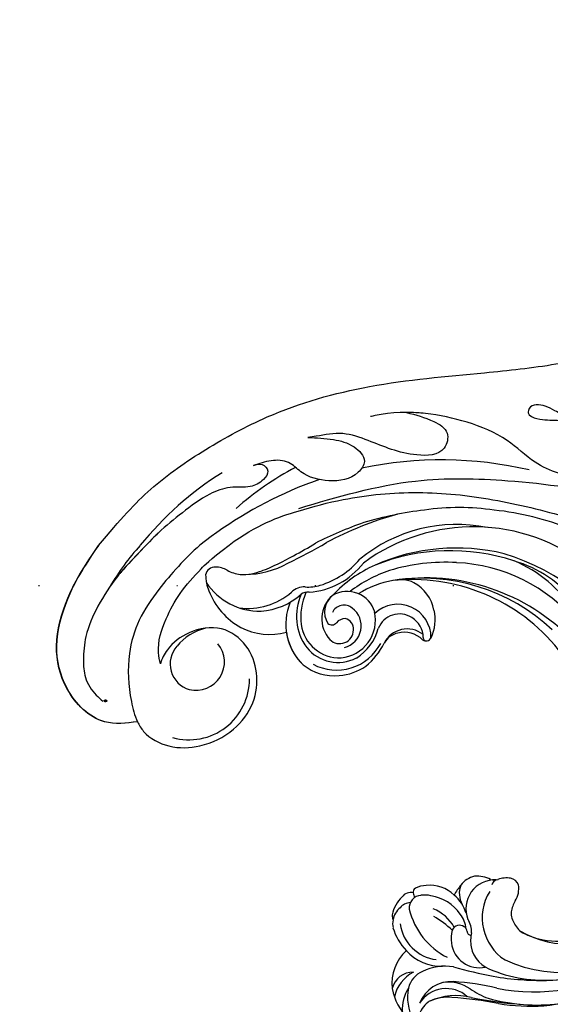
# Model space of a CAD drawing. Units: millimetres. Extents: x 6344 to 10544, y 2594 to 4079.
# Drawn here: x 9340 to 9401, y 3166 to 3280 of the extents above; entities that cross this region are included whole.
import ezdxf
from ezdxf.xclip import XClip

# ---------------------------------------------------------------- set-up
doc = ezdxf.new("R2010")
doc.units = ezdxf.units.MM
doc.header["$XCLIPFRAME"] = 2
doc.linetypes.add('DOT', pattern=[6.35, 0, -6.35])
doc.linetypes.add('HIDDEN', pattern=[9.525, 6.35, -3.175])
for name, color, linetype in [('A-04.尺寸標註', 4, 'Continuous'), ('H-08.木作(細線)', 8, 'Continuous'), ('格子', 1, 'Continuous')]:
    doc.layers.add(name, color=color, linetype=linetype)
doc.layers.add('logo', color=8, linetype='Continuous', plot=False)
doc.styles.get("Standard").update_dxf_attribs({"font": 'arial.ttf'})
doc.styles.add('新細明體', font='txt')
doc.dimstyles.new('5', dxfattribs={"dimtxt": 12.5, "dimasz": 3.75, "dimexe": 2.5, "dimexo": 2.5, "dimgap": 1.5, "dimtad": 2, "dimdec": 0, "dimtxsty": '新細明體', "dimblk": 'ARCHTICK', "dimcen": 5, "dimclrd": 8, "dimclre": 8, "dimclrt": 4, "dimadec": 0, "dimazin": 0, "dimtfac": 1, "dimtdec": 0, "dimtix": 1, "dimtmove": 2, "dimatfit": 3, "dimldrblk": 'OPEN90', "dimfxl": 1.25, "dimlwd": 9, "dimlwe": 9, "dimarcsym": 0})

# ---------------------------------------------------------------- blocks, each defined once
blk = doc.blocks.new('logo')
at = {"layer": 'logo'}
h = blk.add_hatch(color=256, dxfattribs=at)
edge = h.paths.add_edge_path()
edge.add_ellipse((0.18, 0.6), major_axis=(0.323, 0.566), ratio=0.659111, start_angle=263.8576, end_angle=429.825)
edge.add_arc((0.02, 1.39), 0.399, 258.9967, 261.058)
edge.add_ellipse((0.18, 0.6), major_axis=(0.314, 0.551), ratio=0.659838, start_angle=263.243, end_angle=428.5195, ccw=False)
edge.add_arc((0.51, 0.37), 0.0433, 263.9962, 282.4455)
edge = h.paths.add_edge_path()
edge.add_ellipse((0.18, 0.6), major_axis=(0.314, 0.551), ratio=0.659838, start_angle=70.2744, end_angle=262.8394, ccw=False)
edge.add_arc((0.03, 1.2), 0.237, 245.2323, 248.2557, ccw=False)
edge.add_ellipse((0.18, 0.6), major_axis=(0.323, 0.566), ratio=0.659111, start_angle=71.1999, end_angle=263.5875)
edge.add_arc((0.5, 0.37), 0.0389, 266.4658, 288.3928, ccw=False)
edge = h.paths.add_edge_path(flags=17)
edge.add_line((0.2, 1.02), (0.2, 1.03))
edge.add_arc((0.02, 1.39), 0.399, 261.058, 296.4699, ccw=False)
edge.add_ellipse((0.18, 0.6), major_axis=(0.314, 0.551), ratio=0.659838, start_angle=68.5195, end_angle=70.2744)
edge.add_arc((0.03, 1.2), 0.237, 248.2557, 287.7329)
edge.add_arc((0.18, 0.84), 0.155, 119.2735, 139.7006)
edge.add_arc((0.45, 0.59), 0.526, 137.2638, 146.3296)
edge.add_arc((0.7, 0.49), 0.794, 150.4954, 153.1332)
edge.add_arc((0.17, 0.07), 0.799, 100.8186, 103.2077, ccw=False)
edge.add_arc((0.3, 0.68), 0.325, 138.9231, 148.8948, ccw=False)
edge.add_arc((0.62, 0.39), 0.758, 124.4657, 138.4002, ccw=False)
edge = h.paths.add_edge_path()
edge.add_arc((0.03, 1.2), 0.237, 233.3596, 245.2323)
edge.add_ellipse((0.18, 0.6), major_axis=(0.323, 0.566), ratio=0.659111, start_angle=69.825, end_angle=71.1999, ccw=False)
edge.add_arc((0.02, 1.39), 0.399, 251.1923, 258.9967, ccw=False)
h.paths.add_polyline_path([(-0.05, 0.82, -0.021859), (-0.02, 0.83, -0.004955), (-0.01, 0.85, 0.012967), (-0.05, 0.83, 0.223317), (-0.2, 0.65, 0.425243), (-0.17, 0.61, 0.393247), (-0.02, 0.74, -0.084558), (0.02, 0.84, 0.019194), (-0.02, 0.83, 0.004726), (-0.02, 0.82, 0.021148), (-0.04, 0.73, -0.080721), (-0.07, 0.66, -0.104113), (-0.11, 0.63, -0.094873), (-0.16, 0.62, -0.207877), (-0.18, 0.64, -0.223034), (-0.18, 0.67, -0.16869)], flags=17)
h.paths.add_polyline_path([(0.36, 0.97, 0.088592), (0.28, 0.95, 0.140724), (0.2, 0.82, -0.012272), (0.2, 0.81, -0.041532), (0.22, 0.8, 0.005558), (0.22, 0.82, -0.187874)], flags=17)
h.paths.add_polyline_path([(0.19, 0.73, 0.011592), (0.2, 0.77, 0.056884), (0.19, 0.79, -0.271208), (0.1, 0.71, -0.679677), (0.04, 0.82, -0.290071), (0.16, 0.82, -0.103922), (0.19, 0.79, 0.053349), (0.2, 0.81, -0.004508), (0.2, 0.82, 0.220604), (0.1, 0.86, -0.015501), (0.05, 0.85, 0.008768), (0.03, 0.85, 0.029539), (0.02, 0.84, 1.009367)], flags=17)
h.paths.add_polyline_path([(0.22, 0.8, -0.008928), (0.2, 0.77, -0.347678), (0.17, 0.63, 0.00727), (0.06, 0.58, -0.035606), (0.06, 0.58, 0.01139), (0.07, 0.57, 0.012101), (0.15, 0.61, 0.461639)], flags=17)
h.paths.add_polyline_path([(0.11, 0.67, 0.433181), (0.03, 0.63, 0.04486), (0.03, 0.62, -0.026783), (0.04, 0.62, -0.142026), (0.05, 0.64, -0.307429), (0.09, 0.66, -0.953401), (0.07, 0.62, 0.069613), (0.04, 0.62, 0.042891), (0.04, 0.62, -0.067719), (0.07, 0.61, 0.893379)], flags=17)
h.paths.add_polyline_path([(0.02, 0.61, -0.009243), (0.03, 0.61, -0.026651), (0.03, 0.62, 0.013684), (0.02, 0.62, 0.174326), (0, 0.61, 0.391287), (0.01, 0.57, 0.210555), (0.04, 0.56), (0.04, 0.56, 0.001326), (0.05, 0.57, -0.005065), (0.05, 0.57, -0.027528), (0.04, 0.57, -0.195292), (0.02, 0.58, -0.659298)], flags=17)
h.paths.add_polyline_path([(0.04, 0.62, 0.023127), (0.03, 0.61, 0.184672), (0.04, 0.57, 0.098355), (0.06, 0.58, -0.009788), (0.05, 0.58, -0.240413)], flags=17)
h.paths.add_polyline_path([(0.07, 0.57, -0.002039), (0.05, 0.57, 0.07599), (0.1, 0.55, 0.108431), (0.23, 0.55, -0.004552), (0.23, 0.56, -0.028332), (0.17, 0.55, -0.123708)], flags=17)
h.paths.add_polyline_path([(0.4, 0.74, -0.55173), (0.42, 0.69, -0.18979), (0.3, 0.57, -0.013881), (0.27, 0.56, 0.011039), (0.27, 0.56, 0.022162), (0.29, 0.56, -0.010966), (0.31, 0.57, -0.001761), (0.35, 0.58, 0.034744), (0.38, 0.6, 0.086103), (0.43, 0.67, 0.506659), (0.4, 0.76, 0.355205), (0.25, 0.67, 0.093422), (0.23, 0.56, 0.017263), (0.27, 0.56, -0.31391)], flags=17)
h.paths.add_polyline_path([(0.26, 0.55, -0.009702), (0.27, 0.55, -0.004936), (0.27, 0.56, -0.035369), (0.24, 0.55, -0.002587), (0.23, 0.55, 0.014405), (0.24, 0.53, -0.020509)], flags=17)
h.paths.add_polyline_path([(0.27, 0.55, -0.007857), (0.27, 0.55, 0.009702), (0.26, 0.55, 0.020509), (0.24, 0.53, 0.000681), (0.24, 0.53, -0.002588), (0.24, 0.53, -0.013713), (0.25, 0.53, -0.01198)], flags=17)
h.paths.add_polyline_path([(0.28, 0.52, -0.036579), (0.27, 0.55, 0.01198), (0.25, 0.53, 0.013411), (0.24, 0.53, 0.001089), (0.24, 0.53, 0.015933), (0.24, 0.43, -0.190203), (0.19, 0.3, -0.266161), (0.12, 0.27, -0.207317), (0.18, 0.48, -0.064593), (0.24, 0.53, -0.001017), (0.24, 0.53, -0.000681), (0.24, 0.53, 0.152538), (0.11, 0.38, 0.230241), (0.11, 0.24, 0.234095), (0.21, 0.27, 0.172717), (0.27, 0.37, 0.028132), (0.28, 0.44, -0.014352), (0.28, 0.46, 0.062016), (0.31, 0.45, 0.349487), (0.46, 0.53, 0.392407), (0.44, 0.61, 0.130108), (0.38, 0.6, 0.001865), (0.35, 0.58, -0.054721), (0.29, 0.56, 0.014593), (0.27, 0.55, 0.007857), (0.27, 0.55, -0.01108), (0.3, 0.56, -0.100678), (0.41, 0.59, -0.349203), (0.43, 0.57, -0.402437), (0.32, 0.46, -0.009974), (0.32, 0.47, 0.613372), (0.29, 0.51, 0.175713), (0.28, 0.5, -0.002484), (0.28, 0.49, -0.463644), (0.3, 0.49, -0.513768), (0.3, 0.47, -0.075052), (0.28, 0.48, 0.007944)], flags=17)
h.paths.add_polyline_path([(0.31, 0.45, -0.062016), (0.28, 0.46, -0.007786), (0.28, 0.44, 0.027572), (0.28, 0.41, 0.0582), (0.28, 0.4, 0.26466), (0.38, 0.29, 0.315327), (0.49, 0.33, -0.025867), (0.49, 0.33, -0.380363), (0.35, 0.33, -0.153954), (0.31, 0.4, -0.090831)], flags=17)
h.paths.add_polyline_path([(0.46, 0.37, 0.336432), (0.49, 0.33, 0.025867), (0.49, 0.33, 0.026394), (0.5, 0.33, -0.025927), (0.49, 0.33, -0.173285), (0.47, 0.35, -0.685315), (0.49, 0.38, -0.491027), (0.5, 0.35, -0.040547), (0.49, 0.33, 0.025927), (0.5, 0.33, 0.139653), (0.51, 0.36, 1.004843)], flags=17)
h.paths.add_polyline_path([(0.41, 1, 0.143839), (0.35, 1, 0.069213), (0.28, 0.95, -0.088592), (0.36, 0.97, 0.404636)], flags=17)
h.paths.add_polyline_path([(0.27, 0.95, -0.01627), (0.28, 0.95, -0.069213), (0.35, 1, 0.037626), (0.22, 0.93, -0.082213), (0.04, 0.85, 0.004306), (0.02, 0.85, 0.008989), (0.02, 0.84, -0.006474), (0.03, 0.85, -0.136946), (0.1, 0.86, 0.054668)], flags=17)
for points in [[(0.02, 0.84, 0.019194), (-0.02, 0.83, 0.004726), (-0.02, 0.82, -0.044587), (-0.04, 0.73, -0.07623), (-0.08, 0.67, -0.235864), (-0.16, 0.62, -0.450297), (-0.18, 0.67, -0.16869), (-0.05, 0.82, -0.021859), (-0.02, 0.83, -0.004955), (-0.01, 0.85, 0.012967), (-0.05, 0.83, 0.223317), (-0.2, 0.65, 0.425243), (-0.17, 0.61, 0.393247), (-0.02, 0.74, -0.084558)], [(-0.16, 0.62, -0.206522), (-0.18, 0.64, 0.207877), (-0.16, 0.62, 0.024305), (-0.15, 0.62, -0.043373)], [(0.27, 0.56, -0.011039), (0.27, 0.56, -0.017263), (0.23, 0.56, 0.004552), (0.23, 0.55, 0.002587), (0.24, 0.55, 0.035369)]]:
    blk.add_hatch(color=256, dxfattribs=at).paths.add_polyline_path(points)
h = blk.add_hatch(color=256, dxfattribs=at)
edge = h.paths.add_edge_path()
edge.add_ellipse((0.18, 0.6), major_axis=(0.314, 0.551), ratio=0.659838, start_angle=68.5195, end_angle=70.2744, ccw=False)
edge.add_arc((0.02, 1.39), 0.399, 258.9967, 261.058, ccw=False)
edge.add_ellipse((0.18, 0.6), major_axis=(0.323, 0.566), ratio=0.659111, start_angle=69.825, end_angle=71.1999)
edge.add_arc((0.03, 1.2), 0.237, 245.2323, 248.2557)
h = blk.add_hatch(color=256, dxfattribs=at)
h.paths.add_polyline_path([(0.22, 0.8, 0.041532), (0.2, 0.81, 0.012272), (0.2, 0.82, 0.004508), (0.2, 0.81, -0.053349), (0.19, 0.79, -0.056884), (0.2, 0.77, 0.008928)])
h.paths.add_polyline_path([(0.02, 0.84, -0.008989), (0.02, 0.85, 0.010425), (-0.01, 0.85, 0.004955), (-0.02, 0.83, -0.019194)])
h.paths.add_polyline_path([(0.1, 0.86, 0.136946), (0.03, 0.85, -0.008768), (0.05, 0.85, 0.015501)])
h.paths.add_polyline_path([(0.04, 0.62, 0.026783), (0.03, 0.62, 0.026651), (0.03, 0.61, -0.023127), (0.04, 0.62, -0.042891)])
h.paths.add_polyline_path([(0.07, 0.57, -0.01139), (0.06, 0.58, -0.098355), (0.04, 0.57, 0.027528), (0.05, 0.57, 0.005065), (0.05, 0.57, 0.002039)])
for p, q in [((0.04, 0.56), (0.04, 0.56)), ((0.2, 1.03), (0.2, 1.02))]:
    blk.add_line(p, q, dxfattribs=at)
at = {"layer": 'logo', "lineweight": 0}
for p, q in [((0.04, 0.56), (0.04, 0.56)), ((0.2, 1.02), (0.2, 1.03))]:
    blk.add_line(p, q, dxfattribs=at)
at = {"layer": 'logo'}
for points in [[(-0.17, 0.61, -0.425243), (-0.2, 0.65, -0.223317), (-0.05, 0.83, -0.027703), (0.04, 0.85, 0.082213), (0.22, 0.93, -0.037626), (0.35, 1, -0.143839), (0.41, 1, -0.872775)], [(-0.16, 0.62, -0.434531), (-0.18, 0.67, -0.16869), (-0.05, 0.82, 0.909183)], [(0.2, 1.02, 0.060876), (0.06, 0.9, 0.137716), (-0.02, 0.74, -0.393247), (-0.17, 0.61, 79.578459)], [(-0.11, 1.01, 0.200172), (0.2, 1.03, -0.066965)], [(-0.11, 1.01, 0.241802), (0.1, 0.98, 0.575938)], [(-0.05, 0.82, -0.056349), (0.05, 0.85, 0.070229), (0.27, 0.95, 0.769245)], [(-0.02, 0.82, 0.021148), (-0.04, 0.73, 0.658186)], [(0.06, 0.94, 0.039578), (0.01, 0.88, 0.021193), (-0.02, 0.82, 0.700396)], [(0.04, 0.56, -0.210555), (0.01, 0.57, -0.391287), (0, 0.61, -0.174326), (0.02, 0.62, -0.110406), (0.07, 0.62, 0.953401), (0.09, 0.66)], [(0.22, 0.82, -0.026083), (0.19, 0.73, -1.009367), (0.02, 0.84, 0.624773)], [(0.06, 0.58, -0.338614), (0.02, 0.58, -0.659298), (0.02, 0.61, -0.100316), (0.07, 0.61, 0.893379), (0.11, 0.67, 0.433181), (0.03, 0.63, 0.289299), (0.05, 0.57, 0.081086), (0.1, 0.55, -0.684784)], [(0.02, 0.84, -0.416943), (0.2, 0.81, 0.828532)], [(0.2, 0.81, -0.329321), (0.1, 0.71, -0.679677), (0.04, 0.82, 0.415871)], [(0.04, 0.82, -0.290071), (0.16, 0.82, -0.539799), (0.17, 0.63, 0.00727), (0.06, 0.58, -1.51475)], [(0.09, 0.66, 0.307429), (0.05, 0.64, 0.446432), (0.05, 0.58, 0.145269), (0.17, 0.55, -0.214979)], [(0.15, 0.61, -0.015466), (0.04, 0.56, 0.608014)], [(0.1, 0.98, 0.089367), (0.06, 0.94, 0.028397)], [(0.28, 0.46, -0.035926), (0.27, 0.37, -0.172717), (0.21, 0.27, -0.234095), (0.11, 0.24, -0.230241), (0.11, 0.38, -0.17359), (0.26, 0.55)], [(0.1, 0.55, 0.111049), (0.24, 0.55, 0.147976), (0.38, 0.6, 0.393525)], [(0.24, 0.53, 0.016972), (0.24, 0.43, -0.190203), (0.19, 0.3, -0.266161), (0.12, 0.27, -0.290937), (0.25, 0.53, 0.211969)], [(0.2, 0.81, -0.513007), (0.15, 0.61, -1.702754)], [(0.17, 0.55, 0.059536), (0.3, 0.57, 0.18979), (0.42, 0.69, 0.55173), (0.4, 0.74, 0.38162), (0.28, 0.52, -0.007944), (0.28, 0.48, -0.007944)], [(0.19, 1.02, 0.002733), (0.2, 1.02)], [(0.35, 1, 0.216717), (0.2, 0.81, 0.638327)], [(0.36, 0.97, 0.187874), (0.22, 0.82, 0.783226)], [(0.38, 0.6, 0.086103), (0.43, 0.67, 0.506659), (0.4, 0.76, 0.355205), (0.25, 0.67, 0.113269), (0.24, 0.53, 0.583131)], [(0.25, 0.53, -0.023063), (0.3, 0.56, -0.100678), (0.41, 0.59, -0.349203), (0.43, 0.57, -0.402437), (0.32, 0.46, -0.247136)], [(0.26, 0.55, -0.035274), (0.31, 0.57, -0.003626), (0.38, 0.6, 0.389489)], [(0.27, 0.95, -0.105013), (0.36, 0.97, 0.404636), (0.41, 1, 1.743742)], [(0.38, 0.6, -0.130108), (0.44, 0.61, -0.392407), (0.46, 0.53, -0.420619), (0.28, 0.46, -0.420619)], [(0.28, 0.5, -0.175713), (0.29, 0.51, -0.613372), (0.32, 0.47)], [(0.3, 0.47, 0.513768), (0.3, 0.49, 0.463644), (0.28, 0.49, 0.463644)], [(0.3, 0.47, -0.075052), (0.28, 0.48)], [(0.31, 0.45, 0.090831), (0.31, 0.4, 0.169704), (0.36, 0.32)], [(0.32, 0.47, 0.009974), (0.32, 0.46, 0.009974)], [(0.51, 0.36, -0.166662), (0.49, 0.33, -0.70739)]]:
    blk.add_lwpolyline(points, format="xyb", dxfattribs=at)
at = {"layer": 'logo', "lineweight": 0}
for centre, radius, start, end in [((0.07, 0.58), 0.28, 114.7362, 165.0904), ((-0.16, 0.65), 0.0374, 171.8348, 263.9838), ((0.09, 0.56), 0.292, 119.8523, 158.1526), ((-0.15, 0.65), 0.0336, 149.7688, 246.7364), ((-0.16, 0.76), 0.146, 267.5844, 353.4527), ((-0.17, 0.73), 0.111, 272.2715, 325.3573), ((0.02, 1.39), 0.399, 251.1923, 296.4699), ((-0.26, 0.8), 0.225, 324.2142, 341.6511), ((0.17, 0.07), 0.799, 103.2077, 106.1792), ((0.14, 0.4), 0.462, 110.1482, 115.1572), ((-0.51, 0.9), 0.5, 339.9296, 350.1414), ((0.7, 0.49), 0.794, 153.1332, 154.2687), ((0.7, 0.49), 0.794, 153.1332, 154.2687), ((0.14, 0.4), 0.462, 105.7498, 110.1482), ((0.14, 0.4), 0.462, 105.7498, 110.1482), ((0.3, 0.68), 0.325, 150.9548, 170.2881), ((0.7, 0.49), 0.794, 154.2687, 155.3518), ((0.7, 0.49), 0.794, 150.4954, 153.1332), ((0.17, 0.07), 0.799, 100.8186, 103.2077), ((0.17, 0.07), 0.799, 100.8186, 103.2077), ((0.02, 0.59), 0.027, 151.6425, 237.1215), ((0.1, 0.78), 0.101, 147.8295, 328.8978), ((0.03, 0.58), 0.0386, 98.6046, 138.1597), ((0.45, 0.59), 0.526, 137.2638, 146.3296), ((0.03, 0.6), 0.0177, 105.7526, 239.3398), ((0.03, 0.61), 0.0459, 234.5859, 282.1467), ((0.3, 0.68), 0.325, 138.9231, 148.8948), ((0.1, 0.73), 0.131, 121.8036, 128.5716), ((0.17, 0.07), 0.799, 99.8317, 100.8186), ((0.3, 0.68), 0.325, 148.8948, 150.9548), ((0.14, 0.4), 0.462, 104.2662, 105.7498), ((0.3, 0.68), 0.325, 148.8948, 150.9548), ((0.05, 0.51), 0.117, 102.4178, 105.5537), ((0.05, 0.49), 0.123, 101.6186, 103.7368), ((0.04, 0.61), 0.0383, 230.8646, 275.0659), ((0.1, 0.73), 0.131, 90.6121, 121.8036), ((0.14, 0.4), 0.462, 102.2567, 104.2662), ((0.09, 0.78), 0.0664, 143.3048, 280.117), ((0.09, 0.61), 0.0622, 70.679, 164.3644), ((0.09, 0.62), 0.064, 167.0919, 177.3661), ((0.05, 0.51), 0.117, 96.281, 102.4178), ((0.05, 0.49), 0.123, 96.3193, 101.6186), ((0.05, 0.51), 0.117, 96.281, 102.4178), ((0.09, 0.62), 0.064, 177.3661, 183.4727), ((0.05, 0.49), 0.123, 96.3193, 101.6186), ((0.09, 0.62), 0.064, 177.3661, 183.4727), ((0.09, 0.62), 0.064, 183.4727, 225.325), ((-0.1, 1.46), 0.618, 283.2744, 302.0739), ((0.1, 0.73), 0.11, 60.1861, 124.8898), ((0.08, 0.61), 0.0419, 133.7672, 166.1009), ((0.05, 0.51), 0.117, 80.3525, 96.281), ((0.08, 0.61), 0.0419, 166.1009, 175.9249), ((0.05, 0.49), 0.123, 80.8228, 96.3193), ((0.08, 0.61), 0.0419, 175.9249, 229.9973), ((0.08, 0.61), 0.0419, 166.1009, 175.9249), ((0.04, 0.61), 0.0383, 275.0659, 297.535), ((-0.68, 2.39), 1.97, 291.5203, 291.8241), ((0.09, 0.62), 0.064, 225.325, 231.6324), ((-0.19, 1.69), 0.875, 285.3109, 288.8633), ((0.08, 0.63), 0.0367, 83.4964, 151.8522), ((0.16, 0.76), 0.211, 238.695, 240.9381), ((-0.68, 2.39), 1.97, 291.8241, 292.2914), ((0.13, 0.7), 0.155, 239.2194, 256.6015), ((0.13, 0.7), 0.155, 238.0585, 239.2194), ((0.62, 0.39), 0.758, 124.4657, 138.4002), ((0.18, 0.84), 0.155, 119.2735, 139.7006), ((1.92, -2.98), 4.02, 115.8994, 117.5656), ((0.04, 0.61), 0.0383, 297.535, 305.6919), ((0.16, 0.76), 0.211, 240.9381, 243.5484), ((0.09, 0.65), 0.0353, 243.9263, 51.0341), ((0.08, 0.64), 0.0217, 251.3968, 65.9306), ((-0.68, 2.39), 1.97, 292.2914, 295.0645), ((0.16, 0.76), 0.211, 243.5484, 271.7569), ((0.26, 0.31), 0.166, 155.203, 207.0666), ((-0.19, 1.69), 0.875, 288.8633, 301.3798), ((0.1, 0.73), 0.131, 40.8505, 90.6121), ((0.08, 0.83), 0.116, 281.7653, 342.4614), ((0.16, 0.86), 0.321, 258.87, 283.6239), ((0.41, 0.25), 0.329, 122.0966, 156.7882), ((0.39, 0.3), 0.273, 124.9761, 186.879), ((0.1, 0.73), 0.13, 292.5765, 31.6961), ((0.1, 0.72), 0.114, 36.3079, 60.04), ((0.1, 0.72), 0.114, 306.5995, 23.2852), ((0.14, 1.13), 0.581, 272.9888, 279.4802), ((0.08, 0.83), 0.116, 342.4614, 354.6764), ((0.08, 0.83), 0.116, 342.4614, 354.6764), ((0.1, 0.72), 0.114, 23.2852, 36.3079), ((0.1, 0.72), 0.114, 23.2852, 36.3079), ((-0.61, 1.07), 0.874, 336.959, 339.6154), ((0.47, 0.74), 0.286, 131.3266, 163.3678), ((0.47, 0.74), 0.286, 163.3678, 164.401), ((0.1, 0.73), 0.131, 38.0381, 40.8505), ((0.47, 0.74), 0.286, 163.3678, 164.401), ((0.1, 0.73), 0.131, 38.0381, 40.8505), ((0.1, 0.73), 0.13, 31.6961, 41.2089), ((0.1, 0.73), 0.13, 31.6961, 41.2089), ((-0.61, 1.07), 0.874, 339.6154, 341.6615), ((-0.61, 1.07), 0.874, 339.6154, 341.6615), ((0.71, 0.13), 0.935, 112.6486, 121.2678), ((0.49, 0.72), 0.291, 117.4328, 159.9943), ((-0.61, 1.07), 0.874, 341.6615, 342.9354), ((0.14, 1.13), 0.581, 279.4802, 283.4362), ((0.55, 0.57), 0.32, 182.4453, 183.4886), ((0.16, 0.86), 0.321, 283.6239, 284.2167), ((0.55, 0.57), 0.32, 183.4886, 186.7897), ((0.22, 0.81), 0.256, 273.4512, 281.5539), ((0.41, 0.25), 0.329, 117.3968, 122.0966), ((0.4, 0.3), 0.281, 122.374, 125.4474), ((-0.3, 0.45), 0.545, 7.5429, 8.1488), ((0.55, 0.57), 0.32, 186.7897, 186.9458), ((0.38, 0.63), 0.137, 82.2276, 160.4489), ((0.52, 0.03), 0.577, 115.5374, 118.2829), ((0.44, 0.18), 0.406, 114.5532, 116.7766), ((0.38, 0.75), 0.226, 115.8995, 119.6279), ((0.46, 0.56), 0.187, 109.838, 179.5483), ((0.14, 1.13), 0.581, 283.4362, 286.6173), ((0.46, 0.56), 0.187, 179.5483, 182.0782), ((0.22, 0.81), 0.256, 281.5539, 286.6322), ((0.44, 0.18), 0.406, 111.2089, 114.5532), ((0.52, 0.03), 0.577, 112.9982, 115.5374), ((0.46, 0.56), 0.187, 182.0782, 183.2094), ((0.46, 0.56), 0.187, 183.2094, 185.01), ((0.46, 0.56), 0.187, 185.01, 193.3895), ((0.47, 0.74), 0.286, 115.4894, 131.3266), ((0.47, 0.74), 0.286, 115.4894, 131.3266), ((0.38, 0.75), 0.226, 95.6485, 115.8995), ((0.38, 0.75), 0.226, 95.6485, 115.8995), ((0.34, 0.58), 0.136, 244.3758, 335.626), ((-1.08, 0.39), 1.36, 3.6768, 5.4974), ((0.29, 0.48), 0.0241, 86.756, 126.6195), ((-1.08, 0.39), 1.36, 4.2266, 4.7959), ((0.29, 0.48), 0.0148, 48.9877, 148.4858), ((0.32, 0.54), 0.0724, 235.2903, 252.4587), ((0.6, 0.44), 0.32, 175.9493, 185.5558), ((0.34, 0.58), 0.136, 244.3758, 258.5706), ((0.6, 0.44), 0.32, 175.9493, 185.5558), ((0.32, 0.4), 0.038, 179.2922, 192.6156), ((0.42, 0.43), 0.142, 192.9154, 252.2115), ((0.22, 0.81), 0.256, 286.6322, 299.1609), ((0.44, 0.18), 0.406, 108.6958, 111.2089), ((0.3, 0.48), 0.0251, 327.1994, 93.2945), ((0.22, 0.78), 0.227, 292.2367, 335.222), ((0.43, 0.3), 0.29, 94.0374, 117.0335), ((0.29, 0.48), 0.016, 301.3037, 50.0743), ((2.55, -4.36), 5.41, 114.0704, 114.474), ((0.46, 0.43), 0.143, 189.1555, 227.6818), ((0.32, 0.58), 0.111, 267.175, 354.8617), ((0.43, 0.44), 0.113, 165.2767, 167.5624), ((0.42, 0.41), 0.104, 219.3152, 312.3495), ((0.39, 0.9), 0.101, 81.2439, 113.9848), ((0.22, 0.81), 0.256, 299.1609, 307.1205), ((2.55, -4.36), 5.41, 113.6429, 114.0704), ((0.37, 1.01), 0.0392, 258.5502, 346.6702), ((0.21, 0.8), 0.262, 310.2009, 329.8856), ((0.42, 0.5), 0.103, 81.5328, 111.1847), ((0.41, 0.39), 0.106, 252.0283, 322.0343), ((0.38, 0.7), 0.0613, 327.2799, 74.7579), ((0.39, 0.7), 0.0345, 330.444, 85.9913), ((0.41, 0.56), 0.0267, 8.5098, 85.5073), ((0.41, 0.55), 0.0627, 337.3085, 63.01), ((0.49, 0.36), 0.0248, 345.864, 166.4176), ((0.5, 0.37), 0.0389, 177.6916, 252.0699), ((0.49, 0.36), 0.0192, 85.2505, 222.9442), ((0.51, 0.37), 0.0433, 213.0653, 252.3889), ((0.48, 0.36), 0.0263, 331.2506, 75.8597), ((0.43, 0.4), 0.0917, 317.7365, 327.0242), ((0.51, 0.37), 0.0433, 252.3889, 295.424), ((0.5, 0.37), 0.0389, 252.0699, 306.6919)]:
    blk.add_arc(centre, radius, start, end, dxfattribs=at)
at = {"layer": 'logo'}
for major_axis, ratio in [((0.323, 0.566), 0.659111), ((0.314, 0.551), 0.659838)]:
    blk.add_ellipse((0.18, 0.6), major_axis=major_axis, ratio=ratio, dxfattribs=at)
at = {"layer": 'logo', "insert": (-0.18, 0.21), "char_height": 0.0564, "width": 0.7641, "attachment_point": 1}
blk.add_mtext('{\\fVerdana|b0|i1|c0|p34;GOODWARE}', dxfattribs=at)
blk = doc.blocks.new('SE-21052L-d')
at = {"layer": 'H-08.木作(細線)', "ltscale": 0.2}
for centre, radius, start, end in [((72.7, 44.33), 27.82, 47.4634, 59.7001), ((67.33, 35.11), 38.32, 31.8773, 50.8736), ((59.93, 29.14), 42.75, 42.371, 51.7336), ((76.03, 59.27), 7.02, 164.3161, 270.0124), ((77.77, 58.33), 3.09, 48.0288, 163.2682), ((77.77, 58.33), 3.09, 48.0288, 163.2682), ((75.85, 55.82), 6.24, 13.8875, 50.3126), ((75.85, 55.82), 6.24, 13.8875, 50.3126), ((78.02, 58.44), 3.3, 166.2064, 309.23), ((78.02, 58.44), 3.3, 166.2064, 309.23), ((52.66, 27.75), 49.21, 22.5255, 37.8655), ((70.13, 31.08), 34.18, 27.4537, 41.5186), ((56.54, 30.12), 44.73, 18.1725, 21.6187), ((56.54, 30.12), 44.73, 18.1725, 21.6187), ((56.54, 30.12), 44.73, 346.7148, 11.6955)]:
    blk.add_arc(centre, radius, start, end, dxfattribs=at)
for points, knots in [([(71.12, 65.22), (70.93, 66.54), (70.59, 69.81), (74.58, 73.76), (80.11, 75.02), (85.16, 73.5), (88.21, 71.94), (91.51, 69.66)], [0.632725, 0.632725, 0.632725, 0.632725, 6.334478, 14.888411, 22.453531, 30.872127, 37.70323, 37.70323, 37.70323, 37.70323]), ([(71.12, 65.22), (70.93, 66.54), (70.59, 69.81), (74.58, 73.76), (80.11, 75.02), (85.16, 73.5), (88.21, 71.94), (91.51, 69.66)], [0.632725, 0.632725, 0.632725, 0.632725, 6.334478, 14.888411, 22.453531, 30.872127, 37.70323, 37.70323, 37.70323, 37.70323]), ([(71.12, 65.19), (70.93, 66.51), (70.59, 69.78), (74.58, 73.73), (80.11, 75), (85.16, 73.47), (88.21, 71.92), (91.51, 69.64)], [0.632725, 0.632725, 0.632725, 0.632725, 6.334478, 14.888411, 22.453531, 30.872127, 37.70323, 37.70323, 37.70323, 37.70323]), ([(92.51, 63.19), (89, 66.61), (87.41, 67.94), (84.66, 69.79), (81.36, 71.24), (78.52, 71.5), (76.1, 71.37), (74.48, 70.35), (73.74, 69.48), (73.51, 69.21)], [19.115061, 19.115061, 19.115061, 19.115061, 21.17573, 25.307754, 29.077587, 31.793189, 33.832283, 36.220443, 37.267395, 37.267395, 37.267395, 37.267395]), ([(91.51, 64.16), (89, 66.61), (87.41, 67.94), (84.66, 69.79), (81.36, 71.24), (78.52, 71.5), (76.1, 71.37), (74.48, 70.35), (73.74, 69.48), (73.51, 69.21)], [19.115061, 19.115061, 19.115061, 19.115061, 21.17573, 25.307754, 29.077587, 31.793189, 33.832283, 36.220443, 37.267395, 37.267395, 37.267395, 37.267395]), ([(91.51, 69.66), (94.53, 67.1), (98.34, 63.67), (102.71, 57.23), (107.2, 48.93), (110.26, 37.96), (111.13, 26.63), (112.19, 16.36), (114.13, 7.97), (117.42, 0.26), (120.43, -4.56), (122.67, -6.44), (122.9, -6.62)], [39.478514, 39.478514, 39.478514, 39.478514, 50.373651, 62.018806, 73.979236, 92.322983, 112.200626, 124.566732, 138.314946, 150.354793, 161.885746, 163.191302, 163.191302, 163.191302, 163.191302]), ([(91.51, 69.66), (94.53, 67.1), (98.34, 63.67), (102.71, 57.23), (107.2, 48.93), (110.26, 37.96), (111.13, 26.63), (112.19, 16.36), (114.13, 7.97), (117.42, 0.26), (120.43, -4.56), (122.67, -6.44), (122.9, -6.62)], [39.478514, 39.478514, 39.478514, 39.478514, 50.373651, 62.018806, 73.979236, 92.322983, 112.200626, 124.566732, 138.314946, 150.354793, 161.885746, 163.191302, 163.191302, 163.191302, 163.191302]), ([(91.51, 69.66), (94.53, 67.1), (98.34, 63.67), (102.71, 57.23), (107.2, 48.93), (110.26, 37.96), (111.13, 26.63), (112.19, 16.36), (114.13, 7.97), (117.42, 0.26), (120.43, -4.56), (122.67, -6.44), (122.9, -6.62)], [39.478514, 39.478514, 39.478514, 39.478514, 50.373651, 62.018806, 73.979236, 92.322983, 112.200626, 124.566732, 138.314946, 150.354793, 161.885746, 163.191302, 163.191302, 163.191302, 163.191302]), ([(86.4, 62.71), (85.27, 63.54), (83.04, 65.18), (78.51, 66.44), (74.53, 66.24), (71.84, 65.56), (71.12, 65.22)], [0, 0, 0, 0, 6.240138, 12.229275, 20.480981, 24.025654, 24.025654, 24.025654, 24.025654]), ([(71.12, 65.22), (70.71, 65.03), (69.38, 64.22), (67.97, 61.56), (68.1, 57.71), (69.83, 54.05), (73.05, 51.62), (76.71, 51.16), (80.06, 52.37), (82.36, 55.47), (81.68, 59.17), (79.94, 61.59), (78.38, 62.39), (77.79, 62.55)], [24.025654, 24.025654, 24.025654, 24.025654, 26.019546, 31.033257, 36.367905, 42.793146, 48.41696, 53.575806, 58.587229, 63.689514, 69.290481, 74.015909, 76.670133, 76.670133, 76.670133, 76.670133]), ([(71.12, 65.22), (70.71, 65.03), (69.38, 64.22), (67.97, 61.56), (68.1, 57.71), (69.83, 54.05), (73.05, 51.62), (76.71, 51.16), (80.06, 52.37), (82.36, 55.47), (81.68, 59.17), (79.94, 61.59), (78.38, 62.39), (77.79, 62.55)], [24.025654, 24.025654, 24.025654, 24.025654, 26.019546, 31.033257, 36.367905, 42.793146, 48.41696, 53.575806, 58.587229, 63.689514, 69.290481, 74.015909, 76.670133, 76.670133, 76.670133, 76.670133]), ([(71.12, 65.22), (70.71, 65.03), (69.38, 64.22), (67.97, 61.56), (68.1, 57.71), (69.83, 54.05), (73.05, 51.62), (76.71, 51.16), (80.06, 52.37), (82.36, 55.47), (81.68, 59.17), (79.94, 61.59), (78.38, 62.39), (77.79, 62.55)], [24.025654, 24.025654, 24.025654, 24.025654, 26.019546, 31.033257, 36.367905, 42.793146, 48.41696, 53.575806, 58.587229, 63.689514, 69.290481, 74.015909, 76.670133, 76.670133, 76.670133, 76.670133]), ([(100.7, 51.72), (100.81, 51.38), (101.03, 50.69), (100.01, 49.78), (98.8, 50.68), (98.04, 52.24), (98.36, 54.49), (97.32, 57.26), (95.3, 59.9), (93.64, 62.02), (92.66, 63.04), (91.51, 64.16)], [0, 0, 0, 0, 1.024915, 2.019755, 3.129104, 4.84567, 7.152713, 9.652128, 13.486107, 17.103706, 17.7306, 17.7306, 17.7306, 17.7306]), ([(77.79, 62.55), (78.22, 62.65), (79.99, 63), (82.85, 62.05), (86.02, 60.35), (88.34, 58.23), (89.68, 56.95), (91.51, 54.56)], [1.278891, 1.278891, 1.278891, 1.278891, 3.227628, 9.319977, 14.272, 19.524258, 22.116506, 22.116506, 22.116506, 22.116506]), ([(77.79, 62.55), (78.22, 62.65), (79.99, 63), (82.85, 62.05), (86.02, 60.35), (88.34, 58.23), (89.68, 56.95), (91.51, 54.56)], [1.278891, 1.278891, 1.278891, 1.278891, 3.227628, 9.319977, 14.272, 19.524258, 22.116506, 22.116506, 22.116506, 22.116506]), ([(77.79, 62.55), (78.22, 62.65), (79.99, 63), (82.85, 62.05), (86.02, 60.35), (88.34, 58.23), (89.68, 56.95), (91.51, 54.56)], [1.278891, 1.278891, 1.278891, 1.278891, 3.227628, 9.319977, 14.272, 19.524258, 22.116506, 22.116506, 22.116506, 22.116506]), ([(100.7, 51.72), (100.81, 51.38), (101.03, 50.69), (100.01, 49.78), (98.8, 50.68), (98.04, 52.24), (98.36, 54.49), (97.32, 57.26), (95.3, 59.9), (93.64, 62.02), (92.66, 63.04), (92.51, 63.19)], [0, 0, 0, 0, 1.024915, 2.019755, 3.129104, 4.84567, 7.152713, 9.652128, 13.486107, 17.103706, 17.7306, 17.7306, 17.7306, 17.7306]), ([(91.51, 54.56), (93.9, 51.28), (95.32, 47.16), (97.11, 40.31), (97.8, 32.68), (96.84, 23.91), (94.79, 15.85), (92.43, 8.25), (89.49, 1.71), (85.09, -4.23), (80.75, -10.67), (73.36, -17.17), (63.61, -22.62), (52.93, -27.16), (44.31, -29.24), (39.63, -30.15), (38.25, -30.42)], [24.526849, 24.526849, 24.526849, 24.526849, 35.35441, 43.327453, 56.239845, 69.158989, 82.449083, 93.230578, 104.641501, 114.15663, 126.114845, 139.128069, 157.54163, 175.705844, 190.664437, 196.941848, 196.941848, 196.941848, 196.941848]), ([(91.51, 54.56), (93.9, 51.28), (95.32, 47.16), (97.11, 40.31), (97.8, 32.68), (96.84, 23.91), (94.79, 15.85), (92.43, 8.25), (89.49, 1.71), (85.09, -4.23), (80.75, -10.67), (73.36, -17.17), (63.61, -22.62), (52.93, -27.16), (44.31, -29.24), (39.63, -30.15), (38.25, -30.42)], [24.526849, 24.526849, 24.526849, 24.526849, 35.35441, 43.327453, 56.239845, 69.158989, 82.449083, 93.230578, 104.641501, 114.15663, 126.114845, 139.128069, 157.54163, 175.705844, 190.664437, 196.941848, 196.941848, 196.941848, 196.941848]), ([(91.51, 54.56), (93.9, 51.28), (95.32, 47.16), (97.11, 40.31), (97.8, 32.68), (96.84, 23.91), (94.79, 15.85), (92.43, 8.25), (89.49, 1.71), (85.09, -4.23), (80.75, -10.67), (73.36, -17.17), (63.61, -22.62), (52.93, -27.16), (44.31, -29.24), (39.63, -30.15), (38.25, -30.42)], [24.526849, 24.526849, 24.526849, 24.526849, 35.35441, 43.327453, 56.239845, 69.158989, 82.449083, 93.230578, 104.641501, 114.15663, 126.114845, 139.128069, 157.54163, 175.705844, 190.664437, 196.941848, 196.941848, 196.941848, 196.941848]), ([(103.92, 45.41), (103.86, 44.41), (103.76, 42.57), (103.15, 40.18), (101.33, 38.45), (99.1, 40), (98.65, 42.98), (99.43, 45.9), (101.29, 47.6), (101.35, 49.75), (100.92, 51.06), (100.7, 51.72)], [0, 0, 0, 0, 2.968498, 5.503884, 7.545586, 8.994495, 12.523061, 15.932269, 17.70849, 19.741348, 21.863498, 21.863498, 21.863498, 21.863498]), ([(103.92, 45.41), (103.86, 44.41), (103.76, 42.57), (103.15, 40.18), (101.33, 38.45), (99.1, 40), (98.65, 42.98), (99.43, 45.9), (101.29, 47.6), (101.35, 49.75), (100.92, 51.06), (100.7, 51.72)], [0, 0, 0, 0, 2.968498, 5.503884, 7.545586, 8.994495, 12.523061, 15.932269, 17.70849, 19.741348, 21.863498, 21.863498, 21.863498, 21.863498]), ([(95.72, 46.5), (97.03, 42.03), (99.35, 34.12), (98.99, 21.42), (97.3, 9.26), (92.12, -2.79), (85.78, -12.6), (78.85, -21.22), (70.84, -28.78), (61.26, -36.31), (50.34, -41.69), (39.46, -45.96), (28.41, -48.05), (18.08, -49.19), (8.61, -49.65), (2.72, -48.4), (-0.94, -48.21), (-1.74, -48.49), (-2.16, -48.64)], [0, 0, 0, 0, 13.895137, 24.540056, 37.799017, 50.536723, 63.467591, 72.790813, 83.648071, 96.430937, 109.190436, 120.008865, 131.39806, 142.762056, 151.268717, 159.62776, 160.80768, 162.132684, 162.132684, 162.132684, 162.132684]), ([(95.72, 46.5), (97.03, 42.03), (99.35, 34.12), (98.99, 21.42), (97.3, 9.26), (92.12, -2.79), (85.78, -12.6), (78.85, -21.22), (70.84, -28.78), (61.26, -36.31), (50.34, -41.69), (39.46, -45.96), (28.41, -48.05), (18.08, -49.19), (8.61, -49.65), (2.72, -48.4), (-0.94, -48.21), (-1.74, -48.49), (-2.16, -48.64)], [0, 0, 0, 0, 13.895137, 24.540056, 37.799017, 50.536723, 63.467591, 72.790813, 83.648071, 96.430937, 109.190436, 120.008865, 131.39806, 142.762056, 151.268717, 159.62776, 160.80768, 162.132684, 162.132684, 162.132684, 162.132684]), ([(106.77, 33.98), (106.49, 32.94), (106.05, 31.27), (104.65, 28.94), (101.79, 29.6), (101.66, 34.01), (103.21, 37.48), (104.63, 41.36), (104.14, 43.75), (103.96, 45.09), (103.92, 45.41)], [0, 0, 0, 0, 3.325341, 5.351905, 7.110134, 10.377132, 16.232421, 19.277988, 22.371531, 23.344163, 23.344163, 23.344163, 23.344163]), ([(106.77, 33.98), (106.49, 32.94), (106.05, 31.27), (104.65, 28.94), (101.79, 29.6), (101.66, 34.01), (103.21, 37.48), (104.63, 41.36), (104.14, 43.75), (103.96, 45.09), (103.92, 45.41)], [0, 0, 0, 0, 3.325341, 5.351905, 7.110134, 10.377132, 16.232421, 19.277988, 22.371531, 23.344163, 23.344163, 23.344163, 23.344163]), ([(108.4, 3.78), (108.48, 3.01), (108.62, 1.63), (106.84, -0.05), (104.11, 1.57), (103.92, 5.54), (104.29, 10.25), (105.76, 14.03), (106.79, 16.71), (107.61, 18.03), (107.74, 19.7), (106.38, 20.07), (105.77, 18.4), (105.93, 16.37), (105.3, 13.78), (104, 11.69), (102.42, 10.13), (99.49, 10.27), (99.02, 14.66), (100.22, 18.77), (103.95, 22.47), (105.73, 26.91), (106.88, 32.07), (106.82, 35.92), (106.34, 37.99), (106.3, 38.16)], [0, 0, 0, 0, 2.23946, 4.032182, 5.97087, 10.114905, 14.959183, 20.351241, 22.191942, 23.406244, 25.270737, 25.796568, 27.00066, 29.340313, 32.511009, 34.517375, 36.785109, 38.885196, 41.650022, 47.785886, 51.873531, 56.973873, 61.896517, 67.718574, 68.266639, 68.266639, 68.266639, 68.266639]), ([(108.4, 3.78), (108.48, 3.01), (108.62, 1.63), (106.84, -0.05), (104.11, 1.57), (103.92, 5.54), (104.29, 10.25), (105.76, 14.03), (106.79, 16.71), (107.61, 18.03), (107.74, 19.7), (106.38, 20.07), (105.77, 18.4), (105.93, 16.37), (105.3, 13.78), (104, 11.69), (102.42, 10.13), (99.49, 10.27), (99.02, 14.66), (100.22, 18.77), (103.95, 22.47), (105.73, 26.91), (106.61, 30.88), (106.76, 33.26), (106.77, 33.98)], [0, 0, 0, 0, 3.326423, 5.989274, 8.86894, 15.024357, 22.219894, 30.229084, 32.963203, 34.766889, 37.536347, 38.3174, 40.105918, 43.581164, 48.290816, 51.271007, 54.639427, 57.758829, 61.865614, 70.97963, 77.051288, 84.627173, 91.939111, 95.154674, 95.154674, 95.154674, 95.154674])]:
    blk.add_open_spline(points, degree=3, knots=knots, dxfattribs=at)
at = {"layer": 'H-08.木作(細線)', "extrusion": (0, 0, -1), "xscale": -0.2764799999999999, "yscale": 0.2764799999999999, "zscale": -0.2764799999999999, "rotation": 333.270336305875}
blk.add_blockref('logo', (-73.58, 68.74), dxfattribs=at)
blk = doc.blocks.new('SE-21153L-d')
at = {"layer": 'H-08.木作(細線)'}
for centre, radius, start, end in [((-3.57, 0.71), 28.62, 88.9692, 110.9203), ((-5.14, 8.13), 21.18, 66.7617, 89.167), ((-5.29, 3.17), 26.26, 73.5928, 85.1107), ((-9.33, -14.25), 43.94, 70.7811, 78.7063), ((6.78, 26.98), 5.71, 341.6845, 19.4634), ((8.04, 24.83), 6.02, 1.467, 39.9147), ((-5.09, 5.71), 22.05, 71.1069, 112.6743), ((15.57, 67.29), 41.18, 250.9546, 258.5044), ((-0.75, 19.92), 8.63, 47.0227, 62.6788), ((8.89, 29.5), 2.69, 293.5815, 334.5168), ((8.76, 28.11), 4.51, 319.6343, 356.2945), ((-5.89, 4.56), 21.98, 76.8424, 101.034), ((-5.66, 10.39), 16.15, 60.6904, 89.3788), ((13.3, 56.28), 31.78, 249.2664, 258.4558), ((7.85, 34.09), 7.36, 248.3898, 286.6878), ((8.14, 29.57), 4.48, 227.9719, 269.1784), ((8.36, 29.43), 3.63, 220.2187, 320.0489), ((7.72, 28.98), 3.91, 258.4476, 331.1894), ((8.44, 32.13), 5.31, 258.2354, 286.5955), ((-7.85, 9.88), 16.04, 57.8764, 124.0473), ((-5.67, 1.3), 25.13, 71.5135, 79.0197), ((-11.68, -18.35), 45.67, 66.2446, 72.1811), ((9.61, 26.18), 2.77, 285.0256, 339.1218), ((10.07, 27.34), 4.09, 288.5756, 341.0251), ((0.82, 21.2), 3.57, 3.8955, 66.3595), ((3.32, 20.74), 3.25, 359.2462, 94.5796), ((11.79, 25.86), 2.43, 260.2697, 338.9003), ((8.99, 25.05), 5.07, 304.4432, 359.2001), ((-3.09, 19.06), 5.8, 320.5922, 49.3867), ((8.44, 29.28), 6.08, 253.5232, 288.0613), ((7.38, 17.86), 5.4, 33.984, 83.9721), ((-7.94, 12.36), 10.28, 51.3598, 125.9662), ((-7.61, 10.12), 12.17, 70.3347, 106.9935), ((2.41, 15.28), 8.52, 5.9204, 55.1072), ((7.32, 17.7), 4.83, 0.1751, 75.0793), ((-6.2, 14.73), 7.36, 54.4543, 68.5375), ((-3.32, 18.63), 2.52, 20.014, 56.3223), ((-0.18, 21.35), 4.56, 340.5546, 1.2045), ((2.29, 20.79), 4.28, 338.7853, 358.7687), ((6.62, 17.03), 6.5, 8.9163, 36.3006), ((-3.05, 18.46), 2.33, 350.0938, 26.1685), ((7, 19.39), 2.92, 171.2232, 202.9998), ((4.19, 19.67), 0.417, 352.1136, 88.1285), ((5.26, 19.55), 0.661, 174.4003, 232.6318), ((1.08, 17.44), 3.34, 259.4127, 14.0517), ((8.42, 19.35), 3.77, 181.0158, 208.8831), ((5.48, 19.71), 0.927, 227.6298, 329.6669), ((10.53, 20.72), 4.86, 201.4344, 240.3236), ((15.04, 26.35), 11.28, 219.0629, 232.6757), ((-4.69, 19.39), 4.16, 322.4226, 341.2649), ((8.56, 18.08), 4.16, 187.752, 223.0203), ((9.69, 19.88), 5.14, 207.2417, 253.0224), ((10.61, 17.91), 2.43, 302.6591, 341.6142), ((11.02, 17.84), 2.02, 339.6811, 5.4468), ((11, 16.84), 1.94, 351.363, 8.8293), ((0.61, 15.18), 2.61, 140.1224, 182.5395), ((2.3, 15.47), 2.63, 331.3221, 21.9034), ((9.44, 16.21), 1.45, 265.6961, 357.9462), ((9.42, 17.66), 3.67, 304.9051, 342.3653), ((-0.92, 15.25), 1.1, 189.793, 254.8129), ((-1.51, 20.56), 8.82, 313.9201, 322.8991), ((8.73, 17.85), 4.14, 219.1276, 267.9479), ((9.28, 17.81), 3.05, 249.0242, 270.9979), ((3.9, 13.67), 6.31, 6.4006, 11.3999), ((10.79, 17.08), 1.66, 265.5225, 312.8889), ((-0.35, 16.85), 2.79, 252.1742, 282.749), ((0.52, 12.89), 1.27, 62.5335, 101.9147), ((0.03, 15.31), 1.23, 290.5483, 327.3206), ((3.1, 16.88), 3.49, 235.2345, 266.6563), ((2.72, 15.98), 2.58, 273.8285, 316.8524), ((8.87, 16.93), 3.23, 264.9771, 287.9179), ((9.74, 14.29), 0.445, 286.2326, 11.0283), ((10.66, 15.42), 1.15, 245.182, 318.496), ((5.7, 1.24), 26.77, 202.6219, 245.3532), ((8.37, -0.05), 21.7, 207.3813, 265.0839), ((7.03, 1.84), 23.58, 216.087, 271.5993), ((15.84, -18.71), 7.36, 120.261, 147.021), ((14.77, -18.04), 5.75, 54.2413, 144.7995), ((15.01, -18.02), 6.36, 87.1099, 116.9203), ((15.14, -17.34), 5.67, 42.994, 88.0928), ((7.2, 0.08), 21.82, 218.9058, 271.2779), ((15.45, -18.69), 5.78, 114.2494, 157.4195), ((14.62, -17.88), 4.72, 32.0743, 109.1713), ((14.19, -17.52), 6.52, 329.3781, 38.454), ((14.19, -17.52), 6.52, 0.4037, 38.454), ((3.52, -3.89), 19.21, 212.1471, 259.8253), ((8.26, -17.23), 4.84, 146.6613, 185.7389), ((8.02, -15.13), 3.84, 171.6562, 305.8488), ((4.75, -14.96), 0.66, 45.9612, 143.6543), ((4.76, -14.65), 0.354, 342.8084, 96.2653), ((7.21, -13.03), 2.97, 224.4625, 325.8873), ((7.86, -15.05), 2.78, 173.9237, 230.4491), ((7.59, -12.68), 2.98, 217.1886, 276.6797), ((7.77, -13.29), 2.36, 273.8964, 323.3802), ((14.64, -18.05), 4.37, 87.4735, 184.7704), ((14.38, -18.18), 4.53, 0.7587, 84.3126), ((0.84, -9.38), 14.7, 203.9472, 240.12), ((14.57, -17.36), 2.56, 96.3583, 225.9443), ((14.57, -16.91), 1.6, 37.3482, 171.654), ((13.2, -18.31), 6.16, 328.0142, 28.4528), ((-0.8, -9.2), 14.11, 210.362, 246.2834), ((7.81, -15.2), 2.63, 229.3456, 331.1068), ((14.18, -16.96), 1.22, 166.9505, 250.0714), ((12.94, -17.97), 3.54, 302.6209, 34.9894), ((8.1, -17.41), 4.66, 183.7055, 233.4093), ((13.93, -16.78), 1.34, 262.5661, 312.2202), ((15.3, -18.28), 0.695, 40.9133, 132.3247), ((13.63, -18.86), 2.42, 300.2442, 25.2151), ((11.7, -17.93), 7.21, 328.6118, 358.4973), ((21.74, -24.62), 7.22, 55.1252, 98.2507), ((13.56, -17.89), 3.33, 189.0079, 292.7539), ((13.89, -18.19), 1.49, 222.7615, 326.043), ((20.94, -25.31), 8.24, 13.4367, 53.3076), ((0.49, -5.36), 21.48, 223.8619, 298.7499), ((22.82, -28.15), 7.91, 86.5982, 123.7081), ((22.48, -27.58), 7.37, 25.5769, 83.6975), ((7.26, -18.32), 3.43, 235.6006, 257.4344), ((7.19, -10.32), 11.43, 272.5395, 294.1837), ((5.11, -7.9), 15.29, 280.7087, 300.1502), ((5.3, -9.36), 15.02, 286.2684, 309.465), ((17.78, -20.23), 1.49, 258.8469, 295.8801), ((23.72, -28.27), 7.57, 74.5556, 123.7788), ((3.79, -1.03), 23.45, 244.0438, 284.1325), ((8.37, -0.05), 21.7, 265.0839, 268.1972), ((16.96, -30.41), 8.74, 86.4968, 134.6064), ((17.76, -32.07), 9.9, 99.6113, 131.82), ((16.86, -27.06), 4.81, 78.0412, 99.0698), ((18.25, -20.29), 2.1, 259.26, 306.6769), ((3.04, -1.33), 23.36, 248.6496, 286.0817), ((4.37, -1.36), 21.86, 258.8073, 279.4189), ((24.78, -24.59), 4.35, 350.9823, 16.075), ((2.46, 2.87), 31.99, 240.2804, 256.5071), ((1.89, -9.76), 17.57, 250.701, 301.8349), ((28.17, -48.74), 24.52, 103.3297, 112.6421), ((23.22, -34.71), 10.09, 82.163, 111.8832), ((24.03, -30.96), 6.27, 80.1422, 103.9332), ((24.05, -28.88), 4.23, 53.9221, 75.5455), ((38.28, -83.27), 60.9, 108.0019, 112.7333), ((31.03, -60), 36.06, 109.95, 114.6479), ((28.19, -23.36), 2.67, 231.7552, 262.3127), ((28.05, -24.95), 1.08, 258.4852, 342.578), ((0.77, 10.26), 39.89, 277.8634, 290.5142), ((0.24, 18.92), 48.76, 281.7405, 288.8561), ((2.7, -1.77), 27.56, 253.7808, 270.6186), ((3.61, 12.83), 42.16, 269.1657, 278.9392)]:
    blk.add_arc(centre, radius, start, end, dxfattribs=at)
blk = doc.blocks.new('_ArchTick')
at = {"color": 0, "linetype": 'ByBlock', "const_width": 0.15}
blk.add_lwpolyline([(-0.5, -0.5), (0.5, 0.5)], dxfattribs=at)
blk = doc.blocks.new('*D25')
at = {"layer": 'A-04.尺寸標註', "color": 8, "linetype": 'HIDDEN', "lineweight": 9, "ltscale": 0.5, "transparency": 16777216}
for p, q in [((9518.57, 3314.35), (8873.25, 3314.35)), ((9270.2, 2978.99), (8873.25, 2978.99))]:
    blk.add_line(p, q, dxfattribs=at)
at = {"layer": 'A-04.尺寸標註', "color": 8, "lineweight": 9, "ltscale": 0.5, "transparency": 16777216}
blk.add_line((8875.75, 3314.35), (8875.75, 2978.99), dxfattribs=at)
at = {"layer": 'DEFPOINTS', "color": 0, "ltscale": 0.5, "transparency": 16777216}
for p in [(9521.07, 3314.35), (8875.75, 2978.99), (9272.7, 2978.99)]:
    blk.add_point(p, dxfattribs=at)
at = {"layer": 'A-04.尺寸標註', "color": 8, "lineweight": 9, "ltscale": 0.5, "transparency": 16777216, "xscale": 3.75, "yscale": 3.75, "zscale": 3.75}
for p, rotation in [((8875.75, 3314.35), 90), ((8875.75, 2978.99), 270)]:
    blk.add_blockref('_ArchTick', p, dxfattribs=dict(at, rotation=rotation))
at = {"layer": 'A-04.尺寸標註', "color": 4, "ltscale": 0.5, "transparency": 16777216, "insert": (8867.17, 3146.67), "char_height": 12.5, "attachment_point": 5, "rotation": 90, "style": '新細明體'}
blk.add_mtext('335', dxfattribs=at)
blk = doc.blocks.new('_Open90')
at = {"color": 0, "linetype": 'ByBlock', "lineweight": -2}
for p, q in [((-0.5, 0.5), (0, 0)), ((0, 0), (-1, 0)), ((0, 0), (-0.5, -0.5))]:
    blk.add_line(p, q, dxfattribs=at)
blk = doc.blocks.new('格子')
at = {"layer": '格子', "linetype": 'DOT', "ltscale": 2.5}
blk.add_lwpolyline([(0, -100), (3000, -100)], dxfattribs=at)

msp = doc.modelspace()

# ---------------------------------------------------------------- block references
at = {"color": 179, "true_color": 0x24243d}
ref = msp.add_blockref('格子', (8926.33, 3314.35), dxfattribs=at)
XClip(ref).set_block_clipping_path([(-2.6883513648, -411.3408562075), (1204.6762805945, 2.1735766288)])
for name, p, rotation in [('SE-21052L-d', (9418.58, 3127.71), 90.18906156935428), ('SE-21153L-d', (9393.19, 3194.42), 187.6513530141067)]:
    msp.add_blockref(name, p, dxfattribs=dict(rotation=rotation))

# ---------------------------------------------------------------- dimensions: what is measured, and where the dimension line sits
at = {"layer": 'A-04.尺寸標註', "color": 8, "ltscale": 0.5}
dim = msp.add_linear_dim(base=(8875.75, 2978.99), p1=(9521.07, 3314.35), p2=(9272.7, 2978.99), angle=90, dimstyle='5', dxfattribs=at)
dim.commit()
dim.dimension.update_dxf_attribs({"geometry": '*D25', "text_midpoint": (8867.17, 3146.67)})

doc.saveas('drawing.dxf')
